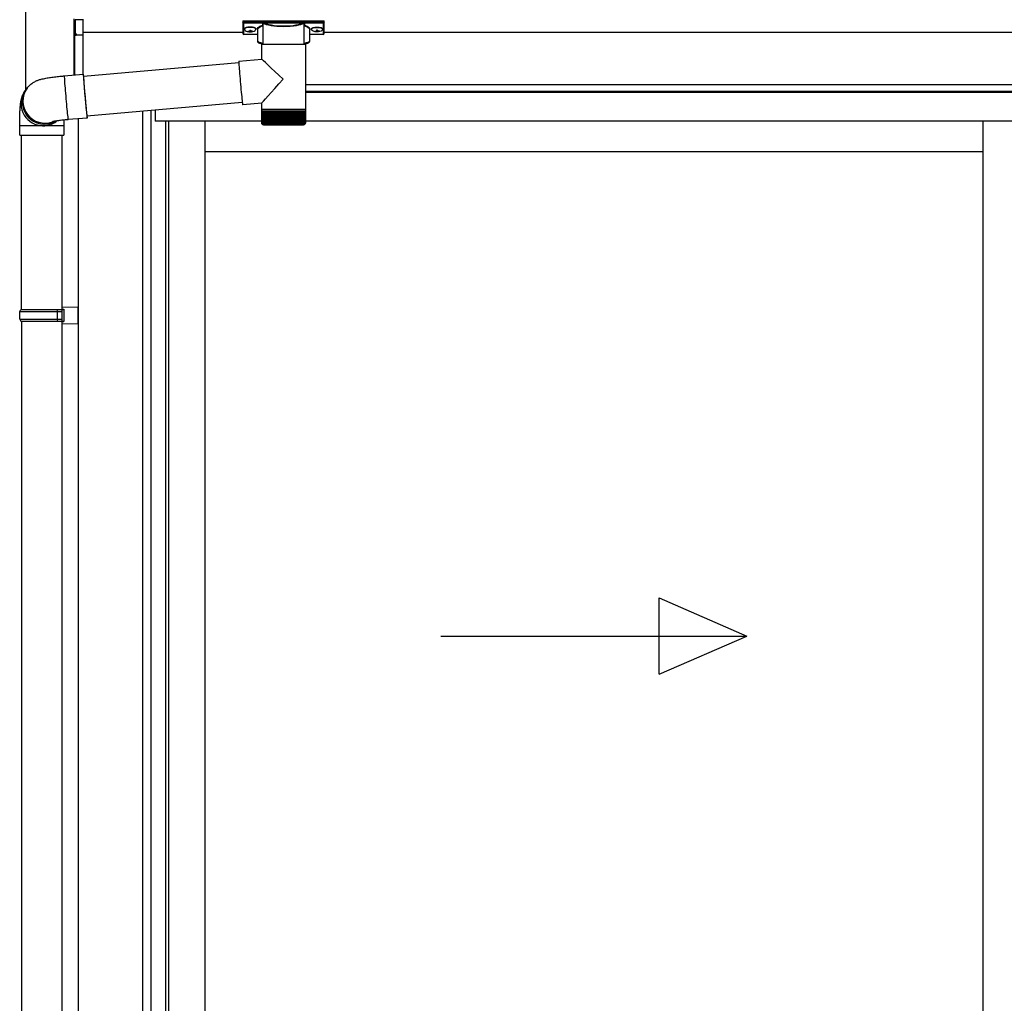
# Model space of a CAD drawing. Extents: x 0 to 2772, y 0 to 4485.
# Drawn here: x 1106 to 1209, y 3404 to 3507 of the extents above; entities that cross this region are included whole.
import ezdxf

# ---------------------------------------------------------------- set-up
doc = ezdxf.new("R2010")
doc.units = 0
doc.layers.add('YKK_A1', color=4, linetype='CONTINUOUS', lineweight=30)

msp = doc.modelspace()

# ---------------------------------------------------------------- linework, layer by layer
at = {"layer": 'YKK_A1'}
for p, q in [((1106.79, 3536.75), (1106.79, 3499.39)), ((1129.54, 3505.48), (1112.79, 3505.48)), ((1129.7, 3505.86), (1129.7, 3505.81)), ((1130.04, 3505.6), (1130.04, 3505.57)), ((1130.24, 3505.69), (1130.24, 3505.63)), ((1130.24, 3505.69), (1130.34, 3505.69)), ((1130.24, 3505.54), (1130.24, 3505.54)), ((1130.34, 3505.69), (1130.34, 3505.63)), ((1130.34, 3505.54), (1130.34, 3505.54)), ((1130.54, 3505.6), (1130.54, 3505.57)), ((1130.88, 3505.86), (1130.88, 3505.81)), ((1136.7, 3505.86), (1136.7, 3505.81)), ((1137.04, 3505.6), (1137.04, 3505.57)), ((1137.24, 3505.69), (1137.24, 3505.63)), ((1137.34, 3505.69), (1137.24, 3505.69)), ((1137.24, 3505.54), (1137.24, 3505.54)), ((1137.34, 3505.69), (1137.34, 3505.63)), ((1137.34, 3505.54), (1137.34, 3505.54)), ((1137.54, 3505.6), (1137.54, 3505.57)), ((1137.88, 3505.86), (1137.88, 3505.81)), ((1458.04, 3505.48), (1138.04, 3505.48)), ((1483.29, 3499.98), (1136.08, 3499.98)), ((1476.24, 3499.28), (1136.08, 3499.28)), ((1475.69, 3499.18), (1136.08, 3499.18)), ((1119.04, 3497.23), (1119.04, 3301.88)), ((1119.92, 3497.31), (1119.92, 3301.88)), ((1120.34, 3497.34), (1120.34, 3496.18)), ((1120.39, 3496.18), (1120.39, 3497.35)), ((1112.29, 3496.44), (1112.29, 3301.08)), ((1121.44, 3496.18), (1120.34, 3496.18)), ((1131.5, 3496.18), (1121.44, 3496.18)), ((1121.44, 3496.18), (1121.44, 3302.03)), ((1121.76, 3496.18), (1121.76, 3302.28)), ((1125.54, 3496.18), (1125.54, 3302.63)), ((1474.64, 3496.18), (1136.08, 3496.18)), ((1206.91, 3496.18), (1206.91, 3302.63)), ((1206.91, 3492.98), (1125.54, 3492.98)), ((1106.39, 3475.28), (1106.39, 3363.98)), ((1110.59, 3475.28), (1110.59, 3301.08))]:
    msp.add_line(p, q, dxfattribs=at)
at = {"layer": 'YKK_A1', "linetype": 'Continuous'}
for p, q in [((1111.89, 3505.44), (1111.89, 3506.9)), ((1112.79, 3506.77), (1111.98, 3506.8)), ((1111.98, 3506.8), (1111.98, 3505.36)), ((1112.79, 3506.86), (1112.79, 3506.77)), ((1112.79, 3506.77), (1112.79, 3505.23)), ((1129.54, 3506.65), (1129.54, 3506.55)), ((1129.54, 3506.55), (1129.54, 3505.35)), ((1129.64, 3506.68), (1137.94, 3506.68)), ((1129.64, 3506.51), (1129.64, 3506.68)), ((1131.66, 3506.51), (1129.64, 3506.51)), ((1129.64, 3506.51), (1129.64, 3506.46)), ((1129.64, 3506.46), (1131.66, 3506.46)), ((1129.64, 3505.25), (1129.64, 3506.46)), ((1131.66, 3506.51), (1131.66, 3506.46)), ((1135.82, 3506.51), (1131.75, 3506.51)), ((1131.77, 3506.47), (1135.8, 3506.47)), ((1135.92, 3506.51), (1135.92, 3506.46)), ((1137.94, 3506.51), (1135.92, 3506.51)), ((1135.92, 3506.46), (1137.94, 3506.46)), ((1137.94, 3506.68), (1137.94, 3506.51)), ((1137.94, 3506.51), (1137.94, 3506.46)), ((1137.94, 3506.46), (1137.94, 3505.25)), ((1138.04, 3506.55), (1138.04, 3506.65)), ((1138.04, 3505.35), (1138.04, 3506.55)), ((1111.89, 3501.02), (1111.89, 3505.44)), ((1111.9, 3505.4), (1111.9, 3505.41)), ((1111.93, 3505.37), (1111.93, 3501.02)), ((1111.94, 3505.36), (1111.99, 3505.36)), ((1112.08, 3505.31), (1112.08, 3505.26)), ((1131.09, 3504.53), (1131.09, 3505.79)), ((1131.65, 3504.21), (1131.65, 3506.26)), ((1135.92, 3506.26), (1135.92, 3504.21)), ((1136.49, 3505.79), (1136.49, 3504.53)), ((1112.08, 3505.26), (1112.79, 3505.23)), ((1112.79, 3505.14), (1112.08, 3505.17)), ((1112.79, 3505.23), (1112.79, 3505.14)), ((1112.79, 3505.14), (1112.79, 3501.1)), ((1131.09, 3505.25), (1129.64, 3505.25)), ((1131.09, 3505.25), (1129.64, 3505.25)), ((1129.64, 3505.25), (1129.64, 3505.25)), ((1137.94, 3505.25), (1136.49, 3505.25)), ((1137.94, 3505.25), (1136.49, 3505.25)), ((1137.94, 3505.25), (1137.94, 3505.25)), ((1131.5, 3502.68), (1131.5, 3504.21)), ((1133.75, 3504.21), (1131.5, 3504.21)), ((1136.08, 3504.21), (1133.75, 3504.21)), ((1136.08, 3504.21), (1136.08, 3497.41)), ((1112.85, 3500.9), (1129.11, 3502.33)), ((1129.11, 3502.47), (1129.1, 3502.45)), ((1129.1, 3502.45), (1129.1, 3502.4)), ((1129.1, 3502.4), (1129.11, 3502.31)), ((1129.11, 3502.47), (1131.5, 3502.68)), ((1129.11, 3502.31), (1129.11, 3502.19)), ((1129.11, 3502.19), (1129.12, 3502.04)), ((1129.12, 3502.04), (1129.14, 3501.85)), ((1129.14, 3501.85), (1129.15, 3501.65)), ((1129.15, 3501.65), (1129.17, 3501.41)), ((1129.17, 3501.41), (1129.19, 3501.16)), ((1129.19, 3501.16), (1129.21, 3500.9)), ((1110.85, 3500.93), (1112.84, 3501.1)), ((1110.85, 3500.93), (1110.85, 3500.92)), ((1110.85, 3500.92), (1110.85, 3500.87)), ((1110.85, 3500.87), (1110.85, 3500.78)), ((1110.85, 3500.78), (1110.86, 3500.66)), ((1110.86, 3500.66), (1110.87, 3500.51)), ((1110.87, 3500.51), (1110.88, 3500.33)), ((1110.88, 3500.33), (1110.89, 3500.13)), ((1110.89, 3500.13), (1110.91, 3499.9)), ((1112.85, 3501.08), (1112.84, 3501.1)), ((1112.84, 3501.1), (1112.84, 3501.09)), ((1112.84, 3501.09), (1112.84, 3501.04)), ((1112.84, 3501.04), (1112.84, 3500.96)), ((1112.84, 3500.96), (1112.85, 3500.84)), ((1112.86, 3501.02), (1112.85, 3501.08)), ((1112.86, 3500.94), (1112.85, 3500.92)), ((1112.85, 3500.92), (1112.85, 3500.86)), ((1112.85, 3500.86), (1112.86, 3500.77)), ((1112.85, 3500.84), (1112.86, 3500.69)), ((1112.87, 3500.93), (1112.86, 3501.02)), ((1112.86, 3500.93), (1112.86, 3500.94)), ((1112.87, 3500.9), (1112.86, 3500.93)), ((1112.86, 3500.77), (1112.87, 3500.65)), ((1112.86, 3500.69), (1112.87, 3500.51)), ((1112.88, 3500.9), (1112.87, 3500.93)), ((1112.87, 3500.65), (1112.88, 3500.5)), ((1112.87, 3500.51), (1112.89, 3500.3)), ((1112.88, 3500.5), (1112.89, 3500.32)), ((1112.89, 3500.32), (1112.9, 3500.11)), ((1112.89, 3500.3), (1112.9, 3500.07)), ((1129.21, 3500.9), (1129.23, 3500.62)), ((1129.23, 3500.62), (1129.26, 3500.33)), ((1129.26, 3500.33), (1129.28, 3500.05)), ((1106.77, 3499.37), (1106.9, 3499.55)), ((1106.9, 3499.55), (1106.97, 3499.64)), ((1107, 3499.68), (1106.97, 3499.64)), ((1110.91, 3499.9), (1110.93, 3499.65)), ((1110.93, 3499.65), (1110.95, 3499.38)), ((1110.95, 3499.38), (1110.98, 3499.11)), ((1110.98, 3499.11), (1111, 3498.82)), ((1112.9, 3500.11), (1112.92, 3499.89)), ((1112.9, 3500.07), (1112.92, 3499.82)), ((1112.92, 3499.89), (1112.94, 3499.64)), ((1112.92, 3499.82), (1112.94, 3499.56)), ((1112.94, 3499.64), (1112.96, 3499.39)), ((1112.94, 3499.56), (1112.97, 3499.28)), ((1112.96, 3499.39), (1112.98, 3499.12)), ((1112.97, 3499.28), (1112.99, 3499)), ((1112.98, 3499.12), (1113.01, 3498.85)), ((1129.28, 3500.05), (1129.31, 3499.76)), ((1129.31, 3499.76), (1129.33, 3499.49)), ((1129.33, 3499.49), (1129.36, 3499.22)), ((1129.36, 3499.22), (1129.38, 3498.97)), ((1111, 3498.82), (1111.02, 3498.53)), ((1111.02, 3498.53), (1111.05, 3498.25)), ((1111.05, 3498.25), (1111.08, 3497.97)), ((1112.99, 3499), (1113.02, 3498.71)), ((1113.01, 3498.85), (1113.03, 3498.57)), ((1113.02, 3498.71), (1113.04, 3498.42)), ((1113.03, 3498.57), (1113.06, 3498.3)), ((1113.04, 3498.42), (1113.07, 3498.14)), ((1113.06, 3498.3), (1113.08, 3498.04)), ((1113.07, 3498.14), (1113.09, 3497.87)), ((1129.47, 3498.14), (1113.22, 3496.72)), ((1129.38, 3498.97), (1129.41, 3498.74)), ((1129.41, 3498.74), (1129.43, 3498.53)), ((1129.43, 3498.53), (1129.45, 3498.35)), ((1129.45, 3498.35), (1129.46, 3498.19)), ((1129.46, 3498.19), (1129.48, 3498.07)), ((1129.48, 3498.07), (1129.49, 3497.98)), ((1131.5, 3498.08), (1129.51, 3497.91)), ((1131.5, 3497.41), (1131.5, 3498.08)), ((1111.08, 3497.97), (1111.1, 3497.7)), ((1111.1, 3497.7), (1111.13, 3497.44)), ((1111.13, 3497.44), (1111.15, 3497.21)), ((1111.15, 3497.21), (1111.17, 3496.99)), ((1113.08, 3498.04), (1113.1, 3497.8)), ((1113.09, 3497.87), (1113.12, 3497.62)), ((1113.1, 3497.8), (1113.13, 3497.56)), ((1113.12, 3497.62), (1113.14, 3497.38)), ((1113.13, 3497.56), (1113.15, 3497.35)), ((1113.14, 3497.38), (1113.16, 3497.17)), ((1113.15, 3497.35), (1113.17, 3497.17)), ((1113.16, 3497.17), (1113.18, 3496.98)), ((1113.17, 3497.17), (1113.18, 3497.01)), ((1129.49, 3497.98), (1129.5, 3497.93)), ((1129.5, 3497.93), (1129.51, 3497.91)), ((1129.51, 3497.91), (1129.51, 3497.91)), ((1131.5, 3497.26), (1131.5, 3497.41)), ((1133.75, 3497.41), (1131.5, 3497.41)), ((1131.5, 3496.01), (1131.5, 3497.26)), ((1131.5, 3496.01), (1131.5, 3497.26)), ((1131.5, 3497.26), (1131.5, 3497.26)), ((1131.5, 3497.26), (1131.53, 3497.26)), ((1131.53, 3496.01), (1131.53, 3497.26)), ((1131.53, 3497.26), (1131.57, 3497.26)), ((1131.57, 3495.99), (1131.57, 3497.26)), ((1131.57, 3497.26), (1131.62, 3497.26)), ((1131.62, 3495.98), (1131.62, 3497.26)), ((1131.62, 3497.26), (1131.7, 3497.26)), ((1131.69, 3495.97), (1131.69, 3497.26)), ((1131.69, 3497.26), (1131.69, 3495.88)), ((1131.7, 3497.26), (1131.79, 3497.26)), ((1131.76, 3497.26), (1131.76, 3495.88)), ((1131.78, 3495.96), (1131.78, 3497.26)), ((1131.79, 3497.26), (1131.89, 3497.26)), ((1131.86, 3497.26), (1131.86, 3495.88)), ((1131.88, 3495.96), (1131.88, 3497.26)), ((1131.89, 3497.26), (1132.01, 3497.26)), ((1131.96, 3497.26), (1131.96, 3495.88)), ((1132, 3495.95), (1132, 3497.26)), ((1132.01, 3497.26), (1132.14, 3497.26)), ((1132.08, 3497.26), (1132.08, 3495.88)), ((1132.13, 3495.94), (1132.13, 3497.26)), ((1132.14, 3497.26), (1132.29, 3497.26)), ((1132.21, 3497.26), (1132.21, 3495.88)), ((1132.27, 3495.93), (1132.27, 3497.26)), ((1132.29, 3497.26), (1132.45, 3497.26)), ((1132.36, 3497.26), (1132.36, 3495.88)), ((1132.42, 3495.93), (1132.42, 3497.26)), ((1132.45, 3497.26), (1132.61, 3497.26)), ((1132.52, 3497.26), (1132.52, 3495.88)), ((1132.59, 3495.92), (1132.59, 3497.26)), ((1132.61, 3497.26), (1132.79, 3497.26)), ((1132.68, 3497.26), (1132.68, 3495.88)), ((1132.76, 3495.91), (1132.76, 3497.26)), ((1132.79, 3497.26), (1132.97, 3497.26)), ((1132.85, 3497.26), (1132.85, 3495.88)), ((1132.94, 3495.91), (1132.94, 3497.26)), ((1132.97, 3497.26), (1133.16, 3497.26)), ((1133.04, 3497.26), (1133.04, 3495.88)), ((1133.12, 3495.9), (1133.12, 3497.26)), ((1133.16, 3497.26), (1133.36, 3497.26)), ((1133.22, 3497.26), (1133.22, 3495.88)), ((1133.31, 3495.88), (1133.31, 3497.26)), ((1133.36, 3497.26), (1133.55, 3497.26)), ((1133.41, 3497.26), (1133.41, 3495.88)), ((1133.51, 3495.88), (1133.51, 3497.26)), ((1133.55, 3497.26), (1133.75, 3497.26)), ((1133.61, 3497.26), (1133.61, 3495.88)), ((1133.7, 3495.88), (1133.7, 3497.26)), ((1136.08, 3497.41), (1133.75, 3497.41)), ((1133.75, 3497.26), (1133.95, 3497.26)), ((1133.8, 3497.26), (1133.8, 3495.88)), ((1133.9, 3497.26), (1133.9, 3495.88)), ((1133.95, 3497.26), (1134.15, 3497.26)), ((1134, 3497.26), (1134, 3495.88)), ((1134.09, 3497.26), (1134.09, 3495.88)), ((1134.15, 3497.26), (1134.35, 3497.26)), ((1134.19, 3497.26), (1134.19, 3495.89)), ((1134.29, 3497.26), (1134.29, 3495.88)), ((1134.35, 3497.26), (1134.54, 3497.26)), ((1134.38, 3497.26), (1134.38, 3495.9)), ((1134.47, 3497.26), (1134.47, 3495.88)), ((1134.54, 3497.26), (1134.72, 3497.26)), ((1134.57, 3497.26), (1134.57, 3495.9)), ((1134.66, 3497.26), (1134.66, 3495.88)), ((1134.72, 3497.26), (1134.9, 3497.26)), ((1134.75, 3497.26), (1134.75, 3495.91)), ((1134.83, 3497.26), (1134.83, 3495.88)), ((1134.9, 3497.26), (1135.07, 3497.26)), ((1134.93, 3497.26), (1134.93, 3495.92)), ((1135, 3497.26), (1135, 3495.88)), ((1135.07, 3497.26), (1135.23, 3497.26)), ((1135.09, 3497.26), (1135.09, 3495.92)), ((1135.16, 3497.26), (1135.16, 3495.88)), ((1135.23, 3497.26), (1135.38, 3497.26)), ((1135.25, 3497.26), (1135.25, 3495.93)), ((1135.31, 3497.26), (1135.31, 3495.88)), ((1135.38, 3497.26), (1135.52, 3497.26)), ((1135.4, 3497.26), (1135.4, 3495.94)), ((1135.45, 3497.26), (1135.45, 3495.88)), ((1135.52, 3497.26), (1135.64, 3497.26)), ((1135.53, 3497.26), (1135.53, 3495.95)), ((1135.57, 3497.26), (1135.57, 3495.88)), ((1135.64, 3497.26), (1135.75, 3497.26)), ((1135.65, 3497.26), (1135.65, 3495.95)), ((1135.68, 3497.26), (1135.68, 3495.88)), ((1135.75, 3497.26), (1135.85, 3497.26)), ((1135.76, 3497.26), (1135.76, 3495.96)), ((1135.78, 3497.26), (1135.78, 3495.88)), ((1135.85, 3497.26), (1135.85, 3495.97)), ((1135.85, 3497.26), (1135.93, 3497.26)), ((1135.86, 3497.26), (1135.86, 3495.88)), ((1135.93, 3497.26), (1135.93, 3495.98)), ((1135.93, 3497.26), (1135.99, 3497.26)), ((1135.99, 3497.26), (1135.99, 3496.02)), ((1135.99, 3497.26), (1136.04, 3497.26)), ((1136.04, 3497.26), (1136.04, 3495.99)), ((1136.04, 3497.26), (1136.07, 3497.26)), ((1136.07, 3497.26), (1136.07, 3496)), ((1136.07, 3497.26), (1136.08, 3497.26)), ((1136.08, 3497.41), (1136.08, 3497.26)), ((1136.08, 3497.26), (1136.08, 3496.01)), ((1136.08, 3497.26), (1136.08, 3497.26)), ((1111.17, 3496.99), (1111.19, 3496.81)), ((1111.19, 3496.81), (1111.21, 3496.65)), ((1111.21, 3496.65), (1111.22, 3496.52)), ((1111.22, 3496.52), (1111.24, 3496.43)), ((1111.24, 3496.43), (1111.24, 3496.37)), ((1111.24, 3496.37), (1111.25, 3496.35)), ((1113.24, 3496.52), (1111.25, 3496.35)), ((1111.25, 3496.35), (1111.25, 3496.35)), ((1113.18, 3497.01), (1113.2, 3496.88)), ((1113.18, 3496.98), (1113.2, 3496.82)), ((1113.2, 3496.88), (1113.21, 3496.78)), ((1113.2, 3496.82), (1113.21, 3496.7)), ((1113.21, 3496.78), (1113.22, 3496.71)), ((1113.21, 3496.7), (1113.23, 3496.6)), ((1113.22, 3496.71), (1113.23, 3496.68)), ((1113.23, 3496.69), (1113.23, 3496.72)), ((1113.23, 3496.68), (1113.23, 3496.69)), ((1113.23, 3496.6), (1113.24, 3496.54)), ((1113.24, 3496.67), (1113.24, 3496.72)), ((1113.25, 3496.58), (1113.24, 3496.67)), ((1113.24, 3496.54), (1113.24, 3496.52)), ((1113.24, 3496.52), (1113.25, 3496.53)), ((1113.25, 3496.53), (1113.25, 3496.58)), ((1135.99, 3496.02), (1135.99, 3495.99)), ((1106.19, 3494.72), (1106.19, 3495.72)), ((1106.19, 3495.72), (1108.64, 3495.72)), ((1108.64, 3495.72), (1110.79, 3495.72)), ((1110.79, 3495.72), (1110.79, 3494.72)), ((1131.55, 3495.88), (1131.55, 3495.88)), ((1131.57, 3495.88), (1131.56, 3495.88)), ((1131.58, 3495.91), (1131.58, 3495.88)), ((1131.6, 3495.88), (1131.58, 3495.88)), ((1131.63, 3495.93), (1131.63, 3495.88)), ((1131.66, 3495.88), (1131.63, 3495.88)), ((1131.72, 3495.88), (1131.69, 3495.88)), ((1131.7, 3495.81), (1133.76, 3495.81)), ((1131.81, 3495.88), (1131.76, 3495.88)), ((1131.91, 3495.88), (1131.86, 3495.88)), ((1132.02, 3495.88), (1131.96, 3495.88)), ((1132.15, 3495.88), (1132.08, 3495.88)), ((1132.28, 3495.88), (1132.21, 3495.88)), ((1132.43, 3495.88), (1132.36, 3495.88)), ((1132.6, 3495.88), (1132.52, 3495.88)), ((1132.76, 3495.88), (1132.68, 3495.88)), ((1132.94, 3495.88), (1132.85, 3495.88)), ((1133.13, 3495.88), (1133.04, 3495.88)), ((1133.32, 3495.88), (1133.22, 3495.88)), ((1133.51, 3495.88), (1133.41, 3495.88)), ((1133.7, 3495.88), (1133.61, 3495.88)), ((1133.76, 3495.81), (1135.88, 3495.81)), ((1133.9, 3495.88), (1133.8, 3495.88)), ((1134.09, 3495.88), (1134, 3495.88)), ((1134.29, 3495.88), (1134.19, 3495.88)), ((1134.47, 3495.88), (1134.38, 3495.88)), ((1134.66, 3495.88), (1134.57, 3495.88)), ((1134.83, 3495.88), (1134.75, 3495.88)), ((1135, 3495.88), (1134.92, 3495.88)), ((1135.16, 3495.88), (1135.09, 3495.88)), ((1135.31, 3495.88), (1135.24, 3495.88)), ((1135.45, 3495.88), (1135.38, 3495.88)), ((1135.57, 3495.88), (1135.51, 3495.88)), ((1135.68, 3495.88), (1135.63, 3495.88)), ((1135.78, 3495.88), (1135.74, 3495.88)), ((1135.86, 3495.88), (1135.82, 3495.88)), ((1135.93, 3495.88), (1135.9, 3495.88)), ((1135.93, 3495.96), (1135.93, 3495.88)), ((1135.98, 3495.88), (1135.96, 3495.88)), ((1135.98, 3495.92), (1135.98, 3495.88)), ((1136.01, 3495.88), (1136, 3495.88)), ((1136.01, 3495.9), (1136.01, 3495.88)), ((1136.03, 3495.88), (1136.02, 3495.88)), ((1106.19, 3494.72), (1108.64, 3494.72)), ((1106.39, 3476.48), (1106.39, 3494.72)), ((1108.64, 3494.72), (1110.79, 3494.72)), ((1110.59, 3494.72), (1110.59, 3476.48))]:
    msp.add_line(p, q, dxfattribs=at)
at = {"layer": 'YKK_A1', "linetype": 'Continuous', "ltscale": 20}
for p, q in [((1106.19, 3476.28), (1106.29, 3476.48)), ((1106.29, 3476.48), (1110.79, 3476.48)), ((1110.14, 3476.28), (1110.1, 3476.48)), ((1110.59, 3476.73), (1112.29, 3476.78)), ((1110.59, 3476.73), (1110.59, 3476.53)), ((1110.59, 3476.53), (1110.79, 3476.53)), ((1110.59, 3476.48), (1110.59, 3475.28)), ((1110.79, 3476.53), (1110.79, 3475.23)), ((1112.29, 3474.98), (1112.29, 3476.78)), ((1106.19, 3476.28), (1110.59, 3476.28)), ((1106.19, 3475.48), (1106.19, 3476.28)), ((1106.19, 3475.48), (1110.59, 3475.48)), ((1106.19, 3475.48), (1106.29, 3475.28)), ((1110.14, 3475.48), (1110.1, 3475.28)), ((1110.14, 3475.48), (1110.14, 3476.28)), ((1106.29, 3475.28), (1110.79, 3475.28)), ((1110.59, 3475.23), (1110.79, 3475.23)), ((1110.59, 3475.23), (1110.59, 3475.03)), ((1110.59, 3475.03), (1112.29, 3474.98)), ((1173.06, 3438.35), (1173.06, 3446.35)), ((1173.06, 3446.35), (1182.23, 3442.35)), ((1150.23, 3442.35), (1182.23, 3442.35)), ((1173.06, 3438.35), (1182.23, 3442.35))]:
    msp.add_line(p, q, dxfattribs=at)
at = {"layer": 'YKK_A1', "linetype": 'Continuous'}
for centre, radius, start, end in [((1131.77, 3506.41), 0.052, 93.8616, 176.6653), ((1135.8, 3506.41), 0.052, 3.3347, 86.1384), ((1111.98, 3505.45), 0.0924, 209.3649, 273.248), ((1111.96, 3505.43), 0.0735, 204.1635, 268.2338), ((1112.1, 3505.33), 0.165, 170.3182, 262.5309), ((1111.97, 3505.26), 0.0959, 58.801, 91.8895), ((1111.97, 3505.4), 0.0432, 261.5168, 287.449), ((1112.08, 3505.36), 0.0934, 178.5754, 270.3522), ((1112.09, 3505.41), 0.102, 222.991, 266.9635), ((1129.64, 3505.35), 0.1, 180, 270), ((1129.64, 3505.35), 0.0978, 181.3892, 271.3249), ((1137.94, 3505.35), 0.1, 270, 0), ((1137.94, 3505.35), 0.0978, 268.6751, 358.6108), ((1111.36, 3505.22), 0.727, 356.2469, 3.7531), ((1108.63, 3498.02), 2.3, 143.8487, 263.0553), ((1108.76, 3498.19), 2.3, 143.8555, 270.1455), ((1108.76, 3498.19), 2.3, 143.8841, 298.2585), ((1108.83, 3498.28), 2.3, 143.8943, 290.1114), ((1108.64, 3498), 2.29, 262.8347, 307.5928), ((1108.77, 3498.18), 2.29, 269.9723, 298.9988), ((1131.7, 3496.01), 0.2, 203.3559, 270), ((1135.88, 3496.01), 0.2, 270, 337.2394)]:
    msp.add_arc(centre, radius, start, end, dxfattribs=at)
at = {"layer": 'YKK_A1', "linetype": 'Continuous', "extrusion": (0, 0, -1)}
for centre, major_axis, ratio, start_param, end_param in [((1129.64, 3506.65), (-0.1, 0), 0.315299, 0, 1.570796), ((1129.64, 3506.55), (-0.1, 0), 0.366615, 4.712389, 6.283185), ((1129.64, 3506.55), (-0.1, 0), 0.843474, 4.712389, 6.283185), ((1133.79, 3506.31), (-2.19, 0), 0.315299, 6.170814, 6.504704), ((1133.79, 3506.26), (-2.14, 0), 0.322683, 6.158301, 6.500724), ((1133.79, 3506.53), (-2.14, 0), 0.216503, 3.397794, 6.026983), ((1133.79, 3506.58), (-2.09, 0), 0.221695, 3.397794, 6.026983), ((1133.79, 3506.26), (-2.14, 0), 0.322683, 2.924054, 3.141593), ((1133.79, 3506.31), (-2.19, 0), 0.315299, 2.920073, 3.253964), ((1137.94, 3506.65), (-0.1, 0), 0.315299, 1.570796, 3.141593), ((1137.94, 3506.55), (-0.1, 0), 0.843474, 3.141593, 4.712389), ((1137.94, 3506.55), (-0.1, 0), 0.366615, 3.141593, 4.712389), ((1132.69, 3505.84), (-1.65, 0), 0.315299, 6.036376, 7.147418), ((1132.69, 3505.79), (-1.6, 0), 0.325152, 0.039364, 0.867317), ((1132.69, 3505.79), (-1.6, 0), 0.325152, 0, 0.039364), ((1134.89, 3505.79), (-1.6, 0), 0.325152, 2.274276, 3.13529), ((1134.89, 3505.84), (-1.65, 0), 0.315299, 2.27736, 3.387635), ((1132.69, 3504.53), (-1.6, 0), 0.165307, 5.415868, 6.280842), ((1134.89, 3504.53), (-1.6, 0), 0.165307, 3.14369, 4.00891), ((1133.79, 3500.58), (-2.29, 2.1), 0.007787, 4.720887, 6.27605), ((1133.79, 3500.58), (2.29, 2.5), 0.007787, 3.15009, 4.705254)]:
    msp.add_ellipse(centre, major_axis=major_axis, ratio=ratio, start_param=start_param, end_param=end_param, dxfattribs=at)
at = {"layer": 'YKK_A1', "linetype": 'Continuous'}
for centre, major_axis, ratio, start_param, end_param in [((1111.99, 3505.46), (0.0847, 0.062), 0.858441, 2.580292, 2.987304), ((1111.93, 3505.32), (0.15, -0.011), 0.313866, 0.022335, 1.253295)]:
    msp.add_ellipse(centre, major_axis=major_axis, ratio=ratio, start_param=start_param, end_param=end_param, dxfattribs=at)
at = {"layer": 'YKK_A1'}
for centre, major_axis, ratio, start_param, end_param in [((1130.29, 3505.86), (-0.59, 0), 0.300706, 3.141593, 6.283185), ((1130.29, 3505.81), (-0.59, 0), 0.300706, 3.141593, 6.283185), ((1130.29, 3505.81), (-0.59, 0), 0.46726, 0, 3.141593), ((1130.14, 3505.81), (-0.44, 0), 0.502493, 7.624705, 7.853982), ((1130.14, 3505.81), (-0.44, 0), 0.570835, 7.624705, 7.853982), ((1130.14, 3505.63), (0.1, 0), 0.417642, 4.712389, 6.283185), ((1130.14, 3505.54), (0.1, 0), 0.18377, 6.283185, 7.853982), ((1137.14, 3505.81), (-0.44, 0), 0.502493, 7.624705, 7.853982), ((1137.14, 3505.81), (-0.44, 0), 0.570835, 7.624705, 7.853982), ((1137.14, 3505.63), (0.1, 0), 0.417642, 4.712389, 6.283185), ((1137.14, 3505.54), (0.1, 0), 0.18377, 0, 1.570796), ((1137.14, 3505.54), (0.1, 0), 0.18377, 6.283185, 7.853982)]:
    msp.add_ellipse(centre, major_axis=major_axis, ratio=ratio, start_param=start_param, end_param=end_param, dxfattribs=at)
at = {"layer": 'YKK_A1', "extrusion": (0, 0, -1)}
for centre, major_axis, ratio, start_param, end_param in [((1130.44, 3505.63), (-0.1, 0), 0.417642, 4.712389, 6.283185), ((1130.44, 3505.54), (-0.1, 0), 0.18377, 0, 1.570796), ((1130.44, 3505.54), (-0.1, 0), 0.18377, 6.283185, 7.853982), ((1130.44, 3505.81), (0.44, 0), 0.502493, 7.624705, 7.853982), ((1130.44, 3505.81), (0.44, 0), 0.570835, 7.624705, 7.853982), ((1137.29, 3505.86), (0.59, 0), 0.300706, 3.141593, 6.283185), ((1137.29, 3505.81), (0.59, 0), 0.300706, 3.141593, 6.283185), ((1137.29, 3505.81), (0.59, 0), 0.46726, 0, 3.141593), ((1137.44, 3505.63), (-0.1, 0), 0.417642, 4.712389, 6.283185), ((1137.44, 3505.54), (-0.1, 0), 0.18377, 6.283185, 7.853982), ((1137.44, 3505.81), (0.44, 0), 0.502493, 7.624705, 7.853982), ((1137.44, 3505.81), (0.44, 0), 0.570835, 7.624705, 7.853982)]:
    msp.add_ellipse(centre, major_axis=major_axis, ratio=ratio, start_param=start_param, end_param=end_param, dxfattribs=at)
at = {"layer": 'YKK_A1', "linetype": 'Continuous'}
for points, knots in [([(1131.73, 3506.48), (1131.72, 3506.48), (1131.71, 3506.49), (1131.69, 3506.51), (1131.67, 3506.51), (1131.66, 3506.51)], [0, 0, 0, 0, 0.1647972, 0.5826577, 1, 1, 1, 1]), ([(1131.66, 3506.46), (1131.66, 3506.46), (1131.67, 3506.46), (1131.68, 3506.46), (1131.69, 3506.45), (1131.7, 3506.44), (1131.7, 3506.43), (1131.7, 3506.42), (1131.7, 3506.41)], [0, 0, 0, 0, 0.211155, 0.381233, 0.416038, 0.616805, 0.827847, 1, 1, 1, 1]), ([(1131.7, 3506.41), (1131.7, 3506.41), (1131.71, 3506.42), (1131.71, 3506.44), (1131.71, 3506.45)], [0, 0, 0, 0, 0.011155, 1, 1, 1, 1]), ([(1131.71, 3506.45), (1131.71, 3506.45), (1131.71, 3506.46), (1131.72, 3506.47), (1131.73, 3506.48), (1131.73, 3506.48)], [0, 0, 0, 0, 0.464435, 0.928607, 1, 1, 1, 1]), ([(1131.71, 3506.45), (1131.71, 3506.44), (1131.71, 3506.43), (1131.72, 3506.42), (1131.72, 3506.42)], [0, 0, 0, 0, 0.447347, 1, 1, 1, 1]), ([(1131.75, 3506.51), (1131.75, 3506.51), (1131.75, 3506.51), (1131.74, 3506.5), (1131.73, 3506.49), (1131.73, 3506.48)], [0, 0, 0, 0, 0.0105558, 0.2154748, 1, 1, 1, 1]), ([(1131.77, 3506.47), (1131.77, 3506.47), (1131.76, 3506.47), (1131.76, 3506.48), (1131.75, 3506.5), (1131.75, 3506.51), (1131.75, 3506.51)], [0, 0, 0, 0, 0.26542, 0.523518, 0.769226, 1, 1, 1, 1]), ([(1135.82, 3506.51), (1135.82, 3506.51), (1135.82, 3506.5), (1135.82, 3506.48), (1135.81, 3506.47), (1135.81, 3506.47), (1135.8, 3506.47)], [0, 0, 0, 0, 0.230774, 0.476482, 0.73458, 1, 1, 1, 1]), ([(1135.85, 3506.48), (1135.84, 3506.49), (1135.84, 3506.5), (1135.83, 3506.51), (1135.82, 3506.51), (1135.82, 3506.51)], [0, 0, 0, 0, 0.784525, 0.989444, 1, 1, 1, 1]), ([(1135.92, 3506.51), (1135.91, 3506.51), (1135.89, 3506.51), (1135.86, 3506.49), (1135.85, 3506.48), (1135.85, 3506.48)], [0, 0, 0, 0, 0.4173423, 0.8352028, 1, 1, 1, 1]), ([(1135.85, 3506.48), (1135.85, 3506.48), (1135.86, 3506.47), (1135.87, 3506.45), (1135.87, 3506.45), (1135.87, 3506.45)], [0, 0, 0, 0, 0.463013, 0.925691, 1, 1, 1, 1]), ([(1135.85, 3506.42), (1135.86, 3506.42), (1135.86, 3506.43), (1135.87, 3506.44), (1135.87, 3506.45)], [0, 0, 0, 0, 0.552653, 1, 1, 1, 1]), ([(1135.87, 3506.41), (1135.87, 3506.42), (1135.87, 3506.43), (1135.88, 3506.44), (1135.89, 3506.45), (1135.9, 3506.46), (1135.91, 3506.46), (1135.91, 3506.46), (1135.92, 3506.46)], [0, 0, 0, 0, 0.172186, 0.383269, 0.584075, 0.765815, 0.788804, 1, 1, 1, 1]), ([(1135.87, 3506.45), (1135.87, 3506.44), (1135.87, 3506.42), (1135.87, 3506.41), (1135.87, 3506.41)], [0, 0, 0, 0, 0.988845, 1, 1, 1, 1]), ([(1131.62, 3506.23), (1131.62, 3506.23), (1131.62, 3506.23), (1131.64, 3506.23), (1131.65, 3506.22), (1131.65, 3506.22), (1131.65, 3506.22)], [0, 0, 0, 0, 0.011758, 0.509138, 0.924551, 1, 1, 1, 1]), ([(1135.92, 3506.22), (1135.92, 3506.22), (1135.93, 3506.22), (1135.94, 3506.23), (1135.95, 3506.23), (1135.96, 3506.23), (1135.96, 3506.23)], [0, 0, 0, 0, 0.075449, 0.490862, 0.988242, 1, 1, 1, 1]), ([(1131.65, 3504.24), (1131.65, 3504.24), (1131.59, 3504.25), (1131.49, 3504.27), (1131.36, 3504.3), (1131.25, 3504.34), (1131.17, 3504.38), (1131.12, 3504.43), (1131.09, 3504.48), (1131.09, 3504.52), (1131.09, 3504.53)], [0, 0, 0, 0, 0.004073, 0.176361, 0.350701, 0.52916, 0.716222, 0.83848, 0.945589, 1, 1, 1, 1]), ([(1136.48, 3504.53), (1136.48, 3504.51), (1136.48, 3504.47), (1136.45, 3504.42), (1136.4, 3504.38), (1136.32, 3504.34), (1136.22, 3504.3), (1136.09, 3504.27), (1135.98, 3504.25), (1135.92, 3504.24)], [0, 0, 0, 0, 0.085306, 0.19197, 0.31105, 0.468337, 0.642859, 0.826224, 1, 1, 1, 1]), ([(1106.97, 3499.64), (1107.02, 3499.7), (1107.12, 3499.83), (1107.28, 3499.99), (1107.44, 3500.12), (1107.6, 3500.23), (1107.76, 3500.32), (1107.91, 3500.4), (1108.06, 3500.46), (1108.21, 3500.51), (1108.36, 3500.56), (1108.56, 3500.61), (1108.78, 3500.66), (1109.04, 3500.71), (1109.29, 3500.75), (1109.55, 3500.79), (1109.83, 3500.82), (1110.11, 3500.85), (1110.4, 3500.89), (1110.64, 3500.91), (1110.8, 3500.92), (1110.85, 3500.93)], [0, 0, 0, 0, 0.053411, 0.098565, 0.142636, 0.184803, 0.224933, 0.263401, 0.301552, 0.341318, 0.385742, 0.440918, 0.523241, 0.591362, 0.654487, 0.720648, 0.783814, 0.845369, 0.906018, 0.966158, 1, 1, 1, 1]), ([(1106.19, 3495.72), (1106.19, 3495.77), (1106.19, 3495.91), (1106.19, 3496.15), (1106.19, 3496.44), (1106.2, 3496.71), (1106.21, 3496.97), (1106.22, 3497.23), (1106.23, 3497.47), (1106.25, 3497.71), (1106.27, 3497.94), (1106.3, 3498.15), (1106.33, 3498.34), (1106.36, 3498.49), (1106.41, 3498.64), (1106.46, 3498.8), (1106.53, 3498.98), (1106.63, 3499.17), (1106.72, 3499.3), (1106.77, 3499.37)], [0, 0, 0, 0, 0.033862, 0.098331, 0.162947, 0.227868, 0.293334, 0.359693, 0.427525, 0.497932, 0.573434, 0.662114, 0.719908, 0.762713, 0.804776, 0.847112, 0.892204, 0.941155, 1, 1, 1, 1]), ([(1111.25, 3496.35), (1111.23, 3496.34), (1111.12, 3496.33), (1110.94, 3496.32), (1110.7, 3496.29), (1110.47, 3496.27), (1110.26, 3496.24), (1110.07, 3496.21), (1109.91, 3496.19), (1109.78, 3496.17), (1109.69, 3496.15), (1109.64, 3496.14), (1109.61, 3496.13), (1109.61, 3496.13), (1109.61, 3496.13)], [0, 0, 0, 0, 0.030657, 0.137759, 0.24453, 0.350551, 0.455329, 0.558232, 0.658409, 0.754724, 0.834875, 0.907739, 0.973066, 1, 1, 1, 1]), ([(1110.79, 3496.3), (1110.79, 3496.22), (1110.79, 3496.06), (1110.79, 3495.86), (1110.79, 3495.75), (1110.79, 3495.72)], [0, 0, 0, 0, 0.418262, 0.841844, 1, 1, 1, 1]), ([(1131.56, 3495.88), (1131.55, 3495.89), (1131.53, 3495.92), (1131.51, 3495.96), (1131.5, 3496), (1131.5, 3496.01), (1131.5, 3496.01)], [0, 0, 0, 0, 0.2513571, 0.6389902, 0.9941917, 1, 1, 1, 1]), ([(1131.5, 3496.01), (1131.5, 3496.01), (1131.5, 3495.99), (1131.51, 3495.95), (1131.53, 3495.91), (1131.55, 3495.89), (1131.55, 3495.88)], [0, 0, 0, 0, 0.005812, 0.52705, 0.841294, 1, 1, 1, 1]), ([(1131.55, 3495.88), (1131.54, 3495.89), (1131.52, 3495.92), (1131.5, 3495.96), (1131.5, 3496), (1131.5, 3496.01), (1131.5, 3496.01)], [0, 0, 0, 0, 0.251358, 0.638992, 0.994192, 1, 1, 1, 1]), ([(1131.53, 3496.01), (1131.53, 3496.01), (1131.52, 3495.99), (1131.53, 3495.95), (1131.55, 3495.91), (1131.56, 3495.89), (1131.57, 3495.88)], [0, 0, 0, 0, 0.0058123, 0.5270501, 0.8412935, 1, 1, 1, 1]), ([(1131.58, 3495.88), (1131.58, 3495.89), (1131.56, 3495.92), (1131.54, 3495.96), (1131.53, 3496), (1131.53, 3496.01), (1131.53, 3496.01)], [0, 0, 0, 0, 0.251354, 0.638985, 0.994192, 1, 1, 1, 1]), ([(1131.57, 3496.01), (1131.57, 3496.01), (1131.56, 3495.99), (1131.57, 3495.95), (1131.58, 3495.91), (1131.6, 3495.89), (1131.6, 3495.88)], [0, 0, 0, 0, 0.005812, 0.52705, 0.841293, 1, 1, 1, 1]), ([(1131.63, 3495.88), (1131.62, 3495.89), (1131.6, 3495.92), (1131.58, 3495.96), (1131.57, 3496), (1131.57, 3496.01), (1131.57, 3496.01)], [0, 0, 0, 0, 0.251348, 0.638976, 0.994192, 1, 1, 1, 1]), ([(1131.69, 3495.88), (1131.68, 3495.89), (1131.66, 3495.92), (1131.64, 3495.96), (1131.63, 3496), (1131.62, 3496.01), (1131.62, 3496.01)], [0, 0, 0, 0, 0.251339, 0.638963, 0.994192, 1, 1, 1, 1]), ([(1131.62, 3496.01), (1131.62, 3496.01), (1131.62, 3495.99), (1131.62, 3495.95), (1131.64, 3495.91), (1131.65, 3495.89), (1131.66, 3495.88)], [0, 0, 0, 0, 0.005812, 0.52705, 0.841291, 1, 1, 1, 1]), ([(1131.7, 3496.01), (1131.7, 3496.01), (1131.69, 3495.99), (1131.69, 3495.95), (1131.71, 3495.91), (1131.72, 3495.89), (1131.72, 3495.88)], [0, 0, 0, 0, 0.005812, 0.52705, 0.841289, 1, 1, 1, 1]), ([(1131.76, 3495.88), (1131.76, 3495.89), (1131.74, 3495.92), (1131.71, 3495.96), (1131.7, 3496), (1131.7, 3496.01), (1131.7, 3496.01)], [0, 0, 0, 0, 0.2513277, 0.6389459, 0.9941917, 1, 1, 1, 1]), ([(1131.79, 3496.01), (1131.79, 3496.01), (1131.78, 3495.99), (1131.78, 3495.95), (1131.79, 3495.91), (1131.8, 3495.89), (1131.81, 3495.88)], [0, 0, 0, 0, 0.005812, 0.52705, 0.841287, 1, 1, 1, 1]), ([(1131.86, 3495.88), (1131.85, 3495.89), (1131.83, 3495.92), (1131.8, 3495.96), (1131.79, 3496), (1131.79, 3496.01), (1131.79, 3496.01)], [0, 0, 0, 0, 0.251313, 0.638923, 0.994192, 1, 1, 1, 1]), ([(1131.89, 3496.01), (1131.89, 3496.01), (1131.89, 3496), (1131.88, 3495.98), (1131.88, 3495.95), (1131.89, 3495.92), (1131.89, 3495.9), (1131.9, 3495.89), (1131.9, 3495.88), (1131.91, 3495.88)], [0, 0, 0, 0, 0.005795, 0.262728, 0.527424, 0.682873, 0.841547, 0.920347, 1, 1, 1, 1]), ([(1131.96, 3495.88), (1131.95, 3495.89), (1131.94, 3495.92), (1131.91, 3495.96), (1131.9, 3496), (1131.89, 3496.01), (1131.89, 3496.01)], [0, 0, 0, 0, 0.251293, 0.638895, 0.994192, 1, 1, 1, 1]), ([(1132.01, 3496.01), (1132.01, 3496.01), (1132, 3495.99), (1132, 3495.95), (1132, 3495.91), (1132.01, 3495.89), (1132.02, 3495.88)], [0, 0, 0, 0, 0.005812, 0.52705, 0.841279, 1, 1, 1, 1]), ([(1132.08, 3495.88), (1132.07, 3495.89), (1132.06, 3495.92), (1132.03, 3495.96), (1132.02, 3496), (1132.01, 3496.01), (1132.01, 3496.01)], [0, 0, 0, 0, 0.251269, 0.638858, 0.994192, 1, 1, 1, 1]), ([(1132.14, 3496.01), (1132.14, 3496.01), (1132.14, 3495.99), (1132.13, 3495.95), (1132.13, 3495.91), (1132.14, 3495.89), (1132.15, 3495.88)], [0, 0, 0, 0, 0.005812, 0.52705, 0.841273, 1, 1, 1, 1]), ([(1132.21, 3495.88), (1132.21, 3495.89), (1132.19, 3495.92), (1132.16, 3495.96), (1132.15, 3496), (1132.14, 3496.01), (1132.14, 3496.01)], [0, 0, 0, 0, 0.251237, 0.63881, 0.994192, 1, 1, 1, 1]), ([(1132.29, 3496.01), (1132.29, 3496.01), (1132.28, 3495.99), (1132.27, 3495.95), (1132.27, 3495.91), (1132.28, 3495.89), (1132.28, 3495.88)], [0, 0, 0, 0, 0.005812, 0.52705, 0.841278, 1, 1, 1, 1]), ([(1132.36, 3495.88), (1132.35, 3495.89), (1132.34, 3495.92), (1132.31, 3495.96), (1132.3, 3496), (1132.29, 3496.01), (1132.29, 3496.01)], [0, 0, 0, 0, 0.2512759, 0.6388681, 0.9941917, 1, 1, 1, 1]), ([(1132.45, 3496.01), (1132.45, 3496.01), (1132.44, 3495.99), (1132.42, 3495.95), (1132.42, 3495.91), (1132.43, 3495.89), (1132.43, 3495.88)], [0, 0, 0, 0, 0.005812, 0.52705, 0.841282, 1, 1, 1, 1]), ([(1132.52, 3495.88), (1132.51, 3495.89), (1132.5, 3495.92), (1132.47, 3495.96), (1132.45, 3496), (1132.45, 3496.01), (1132.45, 3496.01)], [0, 0, 0, 0, 0.251299, 0.638903, 0.994192, 1, 1, 1, 1]), ([(1132.61, 3496.01), (1132.61, 3496.01), (1132.6, 3495.99), (1132.59, 3495.95), (1132.59, 3495.91), (1132.59, 3495.89), (1132.6, 3495.88)], [0, 0, 0, 0, 0.005812, 0.52705, 0.841286, 1, 1, 1, 1]), ([(1132.68, 3495.88), (1132.68, 3495.89), (1132.66, 3495.92), (1132.64, 3495.96), (1132.62, 3496), (1132.61, 3496.01), (1132.61, 3496.01)], [0, 0, 0, 0, 0.251317, 0.63893, 0.994192, 1, 1, 1, 1]), ([(1132.79, 3496.01), (1132.79, 3496.01), (1132.78, 3495.99), (1132.76, 3495.95), (1132.76, 3495.91), (1132.76, 3495.89), (1132.76, 3495.88)], [0, 0, 0, 0, 0.005812, 0.52705, 0.841289, 1, 1, 1, 1]), ([(1132.85, 3495.88), (1132.85, 3495.89), (1132.84, 3495.92), (1132.81, 3495.96), (1132.8, 3496), (1132.79, 3496.01), (1132.79, 3496.01)], [0, 0, 0, 0, 0.251331, 0.638951, 0.994192, 1, 1, 1, 1]), ([(1132.97, 3496.01), (1132.97, 3496.01), (1132.96, 3495.99), (1132.94, 3495.95), (1132.94, 3495.91), (1132.94, 3495.89), (1132.94, 3495.88)], [0, 0, 0, 0, 0.005812, 0.52705, 0.841291, 1, 1, 1, 1]), ([(1133.04, 3495.88), (1133.03, 3495.89), (1133.02, 3495.92), (1133, 3495.96), (1132.98, 3496), (1132.97, 3496.01), (1132.97, 3496.01)], [0, 0, 0, 0, 0.251342, 0.638967, 0.994192, 1, 1, 1, 1]), ([(1133.16, 3496.01), (1133.16, 3496.01), (1133.15, 3495.99), (1133.13, 3495.95), (1133.12, 3495.91), (1133.13, 3495.89), (1133.13, 3495.88)], [0, 0, 0, 0, 0.005812, 0.52705, 0.841292, 1, 1, 1, 1]), ([(1133.22, 3495.88), (1133.22, 3495.89), (1133.21, 3495.92), (1133.19, 3495.96), (1133.17, 3496), (1133.16, 3496.01), (1133.16, 3496.01)], [0, 0, 0, 0, 0.251349, 0.638979, 0.994192, 1, 1, 1, 1]), ([(1133.36, 3496.01), (1133.36, 3496.01), (1133.34, 3495.99), (1133.33, 3495.95), (1133.31, 3495.91), (1133.32, 3495.89), (1133.32, 3495.88)], [0, 0, 0, 0, 0.005812, 0.52705, 0.841293, 1, 1, 1, 1]), ([(1133.41, 3495.88), (1133.41, 3495.89), (1133.4, 3495.92), (1133.38, 3495.96), (1133.36, 3496), (1133.36, 3496.01), (1133.36, 3496.01)], [0, 0, 0, 0, 0.251355, 0.638987, 0.994192, 1, 1, 1, 1]), ([(1133.55, 3496.01), (1133.55, 3496.01), (1133.54, 3495.99), (1133.52, 3495.95), (1133.51, 3495.91), (1133.51, 3495.89), (1133.51, 3495.88)], [0, 0, 0, 0, 0.005812, 0.52705, 0.841294, 1, 1, 1, 1]), ([(1133.61, 3495.88), (1133.61, 3495.89), (1133.6, 3495.92), (1133.58, 3495.96), (1133.56, 3496), (1133.55, 3496.01), (1133.55, 3496.01)], [0, 0, 0, 0, 0.251358, 0.638991, 0.994192, 1, 1, 1, 1]), ([(1133.75, 3496.01), (1133.75, 3496.01), (1133.74, 3495.99), (1133.72, 3495.95), (1133.7, 3495.91), (1133.7, 3495.89), (1133.7, 3495.88)], [0, 0, 0, 0, 0.005812, 0.52705, 0.841294, 1, 1, 1, 1]), ([(1133.8, 3495.88), (1133.8, 3495.89), (1133.8, 3495.92), (1133.78, 3495.96), (1133.76, 3496), (1133.75, 3496.01), (1133.75, 3496.01)], [0, 0, 0, 0, 0.251358, 0.638992, 0.994192, 1, 1, 1, 1]), ([(1133.95, 3496.01), (1133.95, 3496.01), (1133.94, 3495.99), (1133.92, 3495.95), (1133.9, 3495.91), (1133.9, 3495.89), (1133.9, 3495.88)], [0, 0, 0, 0, 0.005812, 0.52705, 0.841294, 1, 1, 1, 1]), ([(1134, 3495.88), (1134, 3495.89), (1134, 3495.92), (1133.98, 3495.96), (1133.96, 3496), (1133.95, 3496.01), (1133.95, 3496.01)], [0, 0, 0, 0, 0.251357, 0.63899, 0.994192, 1, 1, 1, 1]), ([(1134.15, 3496.01), (1134.15, 3496.01), (1134.14, 3495.99), (1134.12, 3495.95), (1134.1, 3495.91), (1134.09, 3495.89), (1134.09, 3495.88)], [0, 0, 0, 0, 0.005812, 0.52705, 0.841294, 1, 1, 1, 1]), ([(1134.19, 3495.88), (1134.19, 3495.89), (1134.19, 3495.92), (1134.17, 3495.96), (1134.16, 3496), (1134.15, 3496.01), (1134.15, 3496.01)], [0, 0, 0, 0, 0.251354, 0.638985, 0.994192, 1, 1, 1, 1]), ([(1134.35, 3496.01), (1134.35, 3496.01), (1134.33, 3495.99), (1134.31, 3495.95), (1134.29, 3495.91), (1134.29, 3495.89), (1134.29, 3495.88)], [0, 0, 0, 0, 0.005812, 0.52705, 0.841293, 1, 1, 1, 1]), ([(1134.38, 3495.88), (1134.38, 3495.89), (1134.39, 3495.92), (1134.37, 3495.96), (1134.35, 3496), (1134.35, 3496.01), (1134.35, 3496.01)], [0, 0, 0, 0, 0.251348, 0.638976, 0.994192, 1, 1, 1, 1]), ([(1134.54, 3496.01), (1134.54, 3496.01), (1134.53, 3495.99), (1134.51, 3495.95), (1134.48, 3495.91), (1134.48, 3495.89), (1134.47, 3495.88)], [0, 0, 0, 0, 0.005812, 0.52705, 0.841291, 1, 1, 1, 1]), ([(1134.57, 3495.88), (1134.57, 3495.89), (1134.57, 3495.92), (1134.56, 3495.96), (1134.55, 3496), (1134.54, 3496.01), (1134.54, 3496.01)], [0, 0, 0, 0, 0.251339, 0.638963, 0.994192, 1, 1, 1, 1]), ([(1134.72, 3496.01), (1134.72, 3496.01), (1134.71, 3495.99), (1134.69, 3495.95), (1134.67, 3495.91), (1134.66, 3495.89), (1134.66, 3495.88)], [0, 0, 0, 0, 0.005812, 0.52705, 0.841289, 1, 1, 1, 1]), ([(1134.75, 3495.88), (1134.75, 3495.89), (1134.76, 3495.92), (1134.74, 3495.96), (1134.73, 3496), (1134.72, 3496.01), (1134.72, 3496.01)], [0, 0, 0, 0, 0.251328, 0.638946, 0.994192, 1, 1, 1, 1]), ([(1134.9, 3496.01), (1134.9, 3496.01), (1134.89, 3495.99), (1134.87, 3495.95), (1134.85, 3495.91), (1134.84, 3495.89), (1134.83, 3495.88)], [0, 0, 0, 0, 0.0058123, 0.52705, 0.8412865, 1, 1, 1, 1]), ([(1134.92, 3495.88), (1134.92, 3495.89), (1134.93, 3495.92), (1134.92, 3495.96), (1134.91, 3496), (1134.9, 3496.01), (1134.9, 3496.01)], [0, 0, 0, 0, 0.251313, 0.638923, 0.994192, 1, 1, 1, 1]), ([(1135.07, 3496.01), (1135.07, 3496.01), (1135.06, 3495.99), (1135.04, 3495.95), (1135.02, 3495.91), (1135.01, 3495.89), (1135, 3495.88)], [0, 0, 0, 0, 0.005812, 0.52705, 0.841283, 1, 1, 1, 1]), ([(1135.09, 3495.88), (1135.09, 3495.89), (1135.1, 3495.92), (1135.09, 3495.96), (1135.08, 3496), (1135.07, 3496.01), (1135.07, 3496.01)], [0, 0, 0, 0, 0.2512935, 0.6388946, 0.9941917, 1, 1, 1, 1]), ([(1135.23, 3496.01), (1135.23, 3496.01), (1135.22, 3495.99), (1135.2, 3495.95), (1135.18, 3495.91), (1135.17, 3495.89), (1135.16, 3495.88)], [0, 0, 0, 0, 0.005812, 0.52705, 0.841279, 1, 1, 1, 1]), ([(1135.24, 3495.88), (1135.24, 3495.89), (1135.25, 3495.92), (1135.25, 3495.96), (1135.24, 3496), (1135.23, 3496.01), (1135.23, 3496.01)], [0, 0, 0, 0, 0.251269, 0.638858, 0.994192, 1, 1, 1, 1]), ([(1135.38, 3496.01), (1135.38, 3496.01), (1135.37, 3495.99), (1135.35, 3495.95), (1135.33, 3495.91), (1135.31, 3495.89), (1135.31, 3495.88)], [0, 0, 0, 0, 0.005812, 0.52705, 0.841272, 1, 1, 1, 1]), ([(1135.38, 3495.88), (1135.39, 3495.89), (1135.4, 3495.92), (1135.4, 3495.96), (1135.39, 3496), (1135.38, 3496.01), (1135.38, 3496.01)], [0, 0, 0, 0, 0.251246, 0.638824, 0.994192, 1, 1, 1, 1]), ([(1135.52, 3496.01), (1135.52, 3496.01), (1135.51, 3495.99), (1135.49, 3495.95), (1135.46, 3495.91), (1135.45, 3495.89), (1135.45, 3495.88)], [0, 0, 0, 0, 0.0058123, 0.52705, 0.8412776, 1, 1, 1, 1]), ([(1135.51, 3495.88), (1135.52, 3495.89), (1135.53, 3495.92), (1135.53, 3495.96), (1135.52, 3496), (1135.52, 3496.01), (1135.52, 3496.01)], [0, 0, 0, 0, 0.251276, 0.638868, 0.994192, 1, 1, 1, 1]), ([(1135.64, 3496.01), (1135.64, 3496.01), (1135.64, 3495.99), (1135.62, 3495.95), (1135.59, 3495.91), (1135.58, 3495.89), (1135.57, 3495.88)], [0, 0, 0, 0, 0.005812, 0.52705, 0.841282, 1, 1, 1, 1]), ([(1135.63, 3495.88), (1135.64, 3495.89), (1135.65, 3495.92), (1135.65, 3495.96), (1135.65, 3496), (1135.64, 3496.01), (1135.64, 3496.01)], [0, 0, 0, 0, 0.251299, 0.638903, 0.994192, 1, 1, 1, 1]), ([(1135.75, 3496.01), (1135.75, 3496.01), (1135.75, 3495.99), (1135.73, 3495.95), (1135.7, 3495.91), (1135.69, 3495.89), (1135.68, 3495.88)], [0, 0, 0, 0, 0.005812, 0.52705, 0.841286, 1, 1, 1, 1]), ([(1135.74, 3495.88), (1135.74, 3495.89), (1135.76, 3495.92), (1135.76, 3495.96), (1135.76, 3496), (1135.75, 3496.01), (1135.75, 3496.01)], [0, 0, 0, 0, 0.251317, 0.63893, 0.994192, 1, 1, 1, 1]), ([(1135.85, 3496.01), (1135.85, 3496.01), (1135.84, 3495.99), (1135.83, 3495.95), (1135.8, 3495.91), (1135.79, 3495.89), (1135.78, 3495.88)], [0, 0, 0, 0, 0.0058123, 0.52705, 0.8412885, 1, 1, 1, 1]), ([(1135.82, 3495.88), (1135.83, 3495.89), (1135.85, 3495.92), (1135.86, 3495.96), (1135.85, 3496), (1135.85, 3496.01), (1135.85, 3496.01)], [0, 0, 0, 0, 0.251331, 0.6389509, 0.9941917, 1, 1, 1, 1]), ([(1135.93, 3496.01), (1135.93, 3496.01), (1135.92, 3495.99), (1135.91, 3495.95), (1135.88, 3495.91), (1135.87, 3495.89), (1135.86, 3495.88)], [0, 0, 0, 0, 0.005812, 0.52705, 0.841291, 1, 1, 1, 1]), ([(1135.9, 3495.88), (1135.91, 3495.89), (1135.92, 3495.92), (1135.93, 3495.96), (1135.93, 3496), (1135.93, 3496.01), (1135.93, 3496.01)], [0, 0, 0, 0, 0.251342, 0.638967, 0.994192, 1, 1, 1, 1]), ([(1135.99, 3496.01), (1135.99, 3496.01), (1135.99, 3495.99), (1135.97, 3495.95), (1135.95, 3495.91), (1135.93, 3495.89), (1135.93, 3495.88)], [0, 0, 0, 0, 0.005812, 0.52705, 0.841292, 1, 1, 1, 1]), ([(1135.96, 3495.88), (1135.96, 3495.89), (1135.98, 3495.92), (1135.99, 3495.96), (1135.99, 3496), (1135.99, 3496.01), (1135.99, 3496.01)], [0, 0, 0, 0, 0.251349, 0.638979, 0.994192, 1, 1, 1, 1]), ([(1136.04, 3496.01), (1136.04, 3496.01), (1136.03, 3495.99), (1136.02, 3495.95), (1136, 3495.91), (1135.98, 3495.89), (1135.98, 3495.88)], [0, 0, 0, 0, 0.005812, 0.52705, 0.841293, 1, 1, 1, 1]), ([(1136, 3495.88), (1136, 3495.89), (1136.02, 3495.92), (1136.04, 3495.96), (1136.04, 3496), (1136.04, 3496.01), (1136.04, 3496.01)], [0, 0, 0, 0, 0.251355, 0.638987, 0.994192, 1, 1, 1, 1]), ([(1136.07, 3496.01), (1136.07, 3496.01), (1136.06, 3495.99), (1136.06, 3495.95), (1136.03, 3495.91), (1136.02, 3495.89), (1136.01, 3495.88)], [0, 0, 0, 0, 0.005812, 0.52705, 0.841294, 1, 1, 1, 1]), ([(1136.06, 3495.94), (1136.06, 3495.95), (1136.08, 3495.97), (1136.08, 3496), (1136.08, 3496.01), (1136.08, 3496.01)], [0, 0, 0, 0, 0.361802, 0.9897319, 1, 1, 1, 1]), ([(1136.08, 3496.01), (1136.08, 3496.01), (1136.08, 3495.99), (1136.07, 3495.97), (1136.06, 3495.95)], [0, 0, 0, 0, 0.01182, 1, 1, 1, 1]), ([(1136.06, 3495.98), (1136.07, 3495.99), (1136.07, 3496), (1136.07, 3496.01), (1136.07, 3496.01)], [0, 0, 0, 0, 0.973441, 1, 1, 1, 1])]:
    msp.add_open_spline(points, degree=3, knots=knots, dxfattribs=at)

doc.saveas('drawing.dxf')
